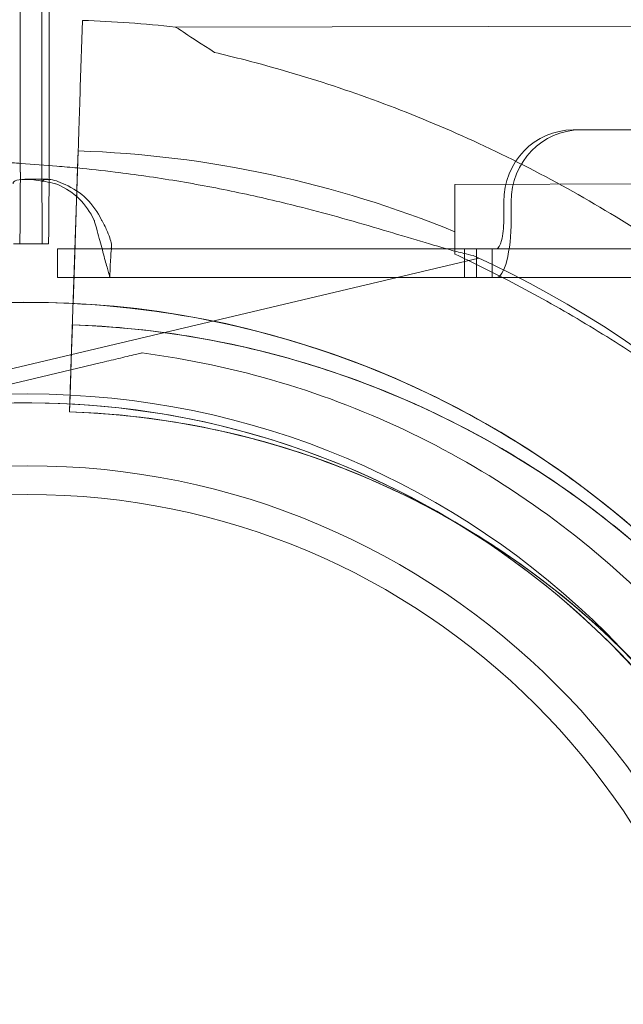
# Model space of a CAD drawing. Units: millimetres. Extents: x 137824 to 154413, y 12890 to 24773.
# Drawn here: x 143302 to 143344, y 18195 to 18264 of the extents above; entities that cross this region are included whole.
import ezdxf

# ---------------------------------------------------------------- set-up
doc = ezdxf.new("R2010")
doc.units = ezdxf.units.MM

# ---------------------------------------------------------------- blocks, each defined once
blk = doc.blocks.new('A$C623A2129')
at = {"color": 0, "linetype": 'Continuous', "lineweight": 0}
for p, q in [((36287.478, 17433.246), (36287.48, 17383.983)), ((36285.988, 17384.797), (36285.988, 17398.235)), ((36287.988, 17398.235), (36287.988, 17384.797)), ((36290.164, 17390.708), (36290.32, 17395.37)), ((36290.32, 17395.37), (36290.164, 17390.708)), ((36363.817, 17395.045), (36296.801, 17394.905)), ((36324.482, 17387.739), (38177.541, 17387.716)), ((36324.482, 17387.739), (36325, 17387.739)), ((38178.058, 17387.716), (36325, 17387.739)), ((36289.51, 17371.101), (36290.016, 17386.271)), ((36290.017, 17386.279), (36289.9, 17382.782)), ((36289.977, 17385.088), (36290.017, 17386.279)), ((36290.016, 17386.271), (36289.977, 17385.088)), ((36289.977, 17385.088), (36289.752, 17378.346)), ((36289.9, 17382.782), (36289.977, 17385.088)), ((36345.022, 17384.006), (36316.248, 17383.946)), ((36319.653, 17381.458), (36319.653, 17382.739)), ((36320.17, 17382.739), (36320.17, 17381.458)), ((36287.508, 17379.798), (36285.509, 17379.798)), ((36287.944, 17379.797), (36285.944, 17379.797)), ((36287.944, 17379.797), (36287.508, 17379.798)), ((36288.576, 17379.458), (36288.576, 17377.458)), ((36288.596, 17379.458), (36288.988, 17379.458)), ((36292.223, 17379.458), (36345.157, 17379.457)), ((36295.282, 17379.458), (36317.762, 17379.458)), ((36317.762, 17379.458), (36316.918, 17379.458)), ((36316.918, 17379.458), (36316.918, 17377.458)), ((36316.918, 17379.458), (36318.85, 17379.458)), ((36317.762, 17379.458), (36317.762, 17377.458)), ((36318.85, 17379.458), (36318.849, 17377.458)), ((36318.85, 17379.458), (36319.135, 17379.458)), ((36284.676, 17370.932), (36317.921, 17378.812)), ((36289.662, 17375.659), (36289.752, 17378.346)), ((36288.988, 17377.458), (36288.596, 17377.458)), ((36292.223, 17377.458), (36345.157, 17377.457)), ((36317.762, 17377.458), (36295.282, 17377.458)), ((36316.918, 17377.458), (36317.762, 17377.458)), ((36318.849, 17377.458), (36316.918, 17377.458)), ((36319.135, 17377.458), (36318.849, 17377.458)), ((36289.612, 17374.16), (36289.51, 17371.101)), ((36289.41, 17368.103), (36289.579, 17373.161)), ((36289.579, 17373.161), (36289.449, 17369.271)), ((36294.464, 17372.206), (36294.464, 17372.206)), ((36273.237, 17367.174), (36291.542, 17371.513)), ((36291.542, 17371.513), (36273.237, 17367.174)), ((36289.449, 17369.271), (36289.41, 17368.103)), ((36289.41, 17368.103), (36289.41, 17368.103)), ((36289.41, 17368.103), (36289.41, 17368.103)), ((36325.515, 17353.769), (36325.515, 17353.769)), ((36325.515, 17353.769), (36325.515, 17353.769))]:
    blk.add_line(p, q, dxfattribs=at)
for radius in [57, 52, 50]:
    blk.add_circle((36286.522, 17312.346), radius, dxfattribs=at)
for centre, radius, start, end in [((36287.493, 17310.635), 84.782, 83.6972, 88.0892), ((36287.493, 17310.635), 75.686, 67.66523, 88.0892), ((36286.497, 17311.224), 74.537, 29.21925, 65.40306), ((36286.497, 17311.224), 64.5, 283.33531, 103.33338), ((36286.497, 17311.224), 64.5, 331.81941, 103.33338), ((36287.493, 17310.635), 63.561, 48.60424, 88.0892), ((36287.493, 17310.635), 63.561, 29.97337, 88.0892), ((36286.497, 17311.224), 57.5, 25.64801, 103.33531), ((36286.497, 17311.224), 57.5, 331.81947, 103.33314), ((36287.493, 17310.635), 57.5, 29.9579, 88.0892), ((36287.493, 17310.635), 57.5, 45.24098, 88.0892), ((36286.522, 17312.346), 100.016, 266.49141, 27.47974), ((36286.499, 17311.223), 64.5, 151.81941, 283.33338), ((36286.499, 17311.223), 57.5, 151.88692, 283.33314), ((36286.499, 17311.223), 57.5, 151.88693, 283.33314), ((36286.497, 17311.224), 57.5, 283.33531, 25.64801)]:
    blk.add_arc(centre, radius, start, end, dxfattribs=at)
at = {"color": 0, "linetype": 'Continuous', "lineweight": 0, "extrusion": (0, 0, -1)}
for centre, major_axis, ratio, start_param, end_param in [((36328.855, 17373.972), (-32.054, 20.933), 0, -0.413225, 0), ((36324.482, 17382.739), (0, 5), 0.965914, -1.570784, 0.000012), ((36287.943, 17384.797), (0, -5), 0.008932, -1.570789, 0.000008), ((36287.286, 17379.298), (0, 5), 0.965926, 0.38651, 1.12405), ((36289.752, 17378.346), (0.15, 4.497), 0, -1.570796, -0.165149), ((36319.135, 17381.458), (0, -2), 0.258865, -1.5708, -0.000003), ((36293.988, 17379.458), (-5, 0), 0.000003, 0.008774, 1.832643), ((36287.281, 17377.458), (5, 0), 0.000003, -0.317659, -0.167515)]:
    blk.add_ellipse(centre, major_axis=major_axis, ratio=ratio, start_param=start_param, end_param=end_param, dxfattribs=at)
at = {"color": 0, "linetype": 'Continuous', "lineweight": 0}
for centre, major_axis, ratio, start_param, end_param in [((36290.016, 17386.271), (0.15, 4.497), 0, -1.570796, -0.165149), ((36325, 17382.739), (0, 5), 0.965914, -0.000012, 1.570784), ((36285.944, 17384.797), (0, -5), 0.008932, -0.000008, 1.570789), ((36287.464, 17379.298), (0, 5), 0.008932, -1.470637, -0.386553), ((36286.769, 17379.298), (0, 5), 0.965926, -1.12405, -0.38651), ((36316.269, 17373.946), (-0.021, 10), 0, -1.029953, 0), ((36319.135, 17381.458), (0, -4), 0.258865, 0.000003, 1.5708), ((36287.281, 17379.458), (5, 0), 0.000003, 0.167515, 0.317659), ((36293.987, 17377.458), (-5, 0), 0.000003, -1.832643, -0.008774), ((36289.579, 17373.161), (0.033, 0.999), 0, 0, 1.570796), ((36289.51, 17371.101), (0.1, 2.998), 0, -2.22752, -1.570796), ((36289.51, 17371.101), (-0.1, -2.998), 0, 0, 0.914072)]:
    blk.add_ellipse(centre, major_axis=major_axis, ratio=ratio, start_param=start_param, end_param=end_param, dxfattribs=at)
for points, knots in [([(36358.211, 17354.801), (36358.117, 17354.888), (36358.022, 17354.978), (36357.397, 17355.576), (36356.827, 17356.155), (36355.838, 17357.183), (36355.413, 17357.632), (36354.516, 17358.585), (36354.045, 17359.089), (36353.059, 17360.141), (36352.544, 17360.688), (36351.477, 17361.815), (36350.925, 17362.393), (36349.79, 17363.567), (36349.207, 17364.163), (36348.016, 17365.359), (36347.41, 17365.959), (36345.569, 17367.747), (36344.313, 17368.919), (36341.391, 17371.539), (36339.639, 17373.022), (36336.019, 17375.891), (36334.151, 17377.276), (36330.318, 17379.919), (36328.353, 17381.176), (36324.35, 17383.541), (36322.312, 17384.648), (36318.194, 17386.698), (36316.116, 17387.639), (36311.952, 17389.35), (36309.865, 17390.119), (36306.756, 17391.147), (36305.724, 17391.468), (36303.672, 17392.069), (36302.652, 17392.35), (36300.922, 17392.798), (36300.206, 17392.975), (36299.499, 17393.143)], [105.624581, 105.624581, 105.624581, 105.624581, 106.295101, 106.295101, 109.970384, 109.970384, 112.47679, 112.47679, 114.983197, 114.983197, 117.489604, 117.489604, 119.996011, 119.996011, 122.502417, 122.502417, 125.008824, 125.008824, 130.021638, 130.021638, 136.880429, 136.880429, 143.73922, 143.73922, 150.59801, 150.59801, 157.456801, 157.456801, 164.315592, 164.315592, 171.174383, 171.174383, 174.603779, 174.603779, 178.033174, 178.033174, 180.485141, 180.485141, 180.485141, 180.485141]), ([(36299.499, 17393.143), (36300.206, 17392.975), (36300.922, 17392.798), (36302.652, 17392.35), (36303.672, 17392.069), (36305.724, 17391.468), (36306.756, 17391.147), (36309.865, 17390.119), (36311.952, 17389.35), (36316.116, 17387.639), (36318.194, 17386.698), (36322.312, 17384.648), (36324.35, 17383.541), (36328.353, 17381.176), (36330.318, 17379.919), (36334.151, 17377.276), (36336.019, 17375.891), (36339.639, 17373.022), (36341.391, 17371.539), (36344.313, 17368.919), (36345.569, 17367.747), (36347.41, 17365.959), (36348.016, 17365.359), (36349.207, 17364.163), (36349.79, 17363.567), (36350.925, 17362.393), (36351.477, 17361.815), (36352.544, 17360.688), (36353.059, 17360.141), (36354.045, 17359.089), (36354.516, 17358.585), (36355.413, 17357.632), (36355.838, 17357.183), (36356.827, 17356.155), (36357.397, 17355.576), (36358.022, 17354.978), (36358.117, 17354.888), (36358.211, 17354.801)], [4.406824, 4.406824, 4.406824, 4.406824, 6.858791, 6.858791, 10.288186, 10.288186, 13.717582, 13.717582, 20.576373, 20.576373, 27.435164, 27.435164, 34.293955, 34.293955, 41.152746, 41.152746, 48.011537, 48.011537, 54.870328, 54.870328, 59.883141, 59.883141, 62.389548, 62.389548, 64.895955, 64.895955, 67.402361, 67.402361, 69.908768, 69.908768, 72.415175, 72.415175, 74.921582, 74.921582, 78.596864, 78.596864, 79.267384, 79.267384, 79.267384, 79.267384]), ([(36283.037, 17385.68), (36283.053, 17385.676), (36283.07, 17385.673), (36283.266, 17385.634), (36283.508, 17385.605), (36284.069, 17385.548), (36284.435, 17385.52), (36285.209, 17385.463), (36285.619, 17385.436), (36286.871, 17385.348), (36287.738, 17385.285), (36289.006, 17385.178), (36289.487, 17385.135), (36289.977, 17385.088)], [0.834091, 0.834091, 0.834091, 0.834091, 0.923404, 0.923404, 1.846807, 1.846807, 3.113418, 3.113418, 4.38003, 4.38003, 6.913252, 6.913252, 8.407717, 8.407717, 8.407717, 8.407717]), ([(36289.977, 17385.088), (36289.487, 17385.135), (36289.006, 17385.178), (36287.738, 17385.285), (36286.871, 17385.348), (36285.619, 17385.436), (36285.209, 17385.463), (36284.435, 17385.52), (36284.069, 17385.548), (36283.508, 17385.605), (36283.266, 17385.634), (36283.07, 17385.673), (36283.053, 17385.676), (36283.037, 17385.68)], [31.539993, 31.539993, 31.539993, 31.539993, 33.034457, 33.034457, 35.56768, 35.56768, 36.834291, 36.834291, 38.100902, 38.100902, 39.024306, 39.024306, 39.113619, 39.113619, 39.113619, 39.113619]), ([(36289.977, 17385.088), (36290.825, 17385.006), (36291.699, 17384.912), (36293.993, 17384.632), (36295.437, 17384.425), (36298.331, 17383.943), (36299.781, 17383.668), (36302.615, 17383.068), (36303.999, 17382.744), (36306.218, 17382.184), (36307.157, 17381.935), (36309.043, 17381.414), (36309.99, 17381.141), (36311.829, 17380.598), (36312.721, 17380.328), (36314.393, 17379.825), (36315.174, 17379.592), (36316.213, 17379.304), (36316.554, 17379.214), (36317.103, 17379.082), (36317.322, 17379.034), (36317.521, 17378.997)], [8.407717, 8.407717, 8.407717, 8.407717, 10.995476, 10.995476, 15.0777, 15.0777, 19.159924, 19.159924, 23.242148, 23.242148, 26.040521, 26.040521, 28.838895, 28.838895, 31.637268, 31.637268, 34.435642, 34.435642, 35.813659, 35.813659, 36.832291, 36.832291, 36.832291, 36.832291]), ([(36317.521, 17378.997), (36317.322, 17379.034), (36317.103, 17379.082), (36316.554, 17379.214), (36316.213, 17379.304), (36315.174, 17379.592), (36314.393, 17379.825), (36312.721, 17380.328), (36311.829, 17380.598), (36309.99, 17381.141), (36309.043, 17381.414), (36307.157, 17381.935), (36306.218, 17382.184), (36303.999, 17382.744), (36302.615, 17383.068), (36299.781, 17383.668), (36298.331, 17383.943), (36295.437, 17384.425), (36293.993, 17384.632), (36291.699, 17384.912), (36290.825, 17385.006), (36289.977, 17385.088)], [3.115418, 3.115418, 3.115418, 3.115418, 4.134051, 4.134051, 5.512068, 5.512068, 8.310441, 8.310441, 11.108815, 11.108815, 13.907188, 13.907188, 16.705562, 16.705562, 20.787786, 20.787786, 24.870009, 24.870009, 28.952233, 28.952233, 31.539993, 31.539993, 31.539993, 31.539993]), ([(36285.48, 17383.983), (36285.48, 17384.044), (36285.503, 17384.096), (36285.641, 17384.224), (36285.823, 17384.274), (36286.348, 17384.308), (36286.683, 17384.293), (36287.28, 17384.222), (36287.5, 17384.188), (36287.961, 17384.102), (36288.199, 17384.049), (36288.444, 17383.987)], [0, 0, 0, 0, 0.0768691, 0.0768691, 0.2278446, 0.2278446, 0.3762786, 0.3762786, 0.4546563, 0.4546563, 0.5331226, 0.5331226, 0.5331226, 0.5331226]), ([(36288.962, 17383.987), (36288.856, 17384.041), (36288.75, 17384.089), (36288.45, 17384.206), (36288.265, 17384.256), (36287.947, 17384.304), (36287.816, 17384.303), (36287.637, 17384.259), (36287.578, 17384.224), (36287.519, 17384.151), (36287.504, 17384.123), (36287.484, 17384.058), (36287.48, 17384.022), (36287.48, 17383.983)], [0, 0, 0, 0, 0.0367944, 0.0367944, 0.1054273, 0.1054273, 0.1702401, 0.1702401, 0.2211769, 0.2211769, 0.247263, 0.247263, 0.2741522, 0.2741522, 0.2741522, 0.2741522]), ([(36287.48, 17383.983), (36287.48, 17383.981), (36287.48, 17383.98), (36287.48, 17383.977), (36287.48, 17383.975), (36287.48, 17383.974)], [0, 0, 0, 0, 0.001047523, 0.001047523, 0.002096773, 0.002096773, 0.002096773, 0.002096773]), ([(36288.589, 17383.929), (36288.549, 17383.946), (36288.509, 17383.962), (36288.469, 17383.978), (36288.465, 17383.979), (36288.46, 17383.981), (36288.455, 17383.983)], [-0.53854033, -0.53854033, -0.53854033, -0.53854033, -0.52055062, -0.52055062, -0.52055062, -0.5184324, -0.5184324, -0.5184324, -0.5184324]), ([(36288.973, 17383.983), (36288.977, 17383.981), (36288.982, 17383.979), (36288.987, 17383.978), (36289.027, 17383.962), (36289.067, 17383.946), (36289.107, 17383.929)], [0.5184324, 0.5184324, 0.5184324, 0.5184324, 0.52055062, 0.52055062, 0.52055062, 0.53854033, 0.53854033, 0.53854033, 0.53854033]), ([(36291.124, 17381.458), (36291.13, 17381.438), (36291.136, 17381.419), (36291.148, 17381.379), (36291.154, 17381.36), (36291.16, 17381.339)], [0, 0, 0, 0, 0.00631461, 0.00631461, 0.01262737, 0.01262737, 0.01262737, 0.01262737]), ([(36291.16, 17381.339), (36291.336, 17380.755), (36291.466, 17380.263), (36291.689, 17379.425), (36291.798, 17379.009), (36291.989, 17378.303), (36292.07, 17378.02), (36292.164, 17377.698), (36292.19, 17377.608), (36292.223, 17377.488), (36292.229, 17377.458), (36292.223, 17377.458)], [0, 0, 0, 0, 0.1832874, 0.1832874, 0.3987797, 0.3987797, 0.6113642, 0.6113642, 0.7372757, 0.7372757, 0.8633773, 0.8633773, 0.8633773, 0.8633773]), ([(36291.678, 17381.399), (36291.672, 17381.409), (36291.666, 17381.419), (36291.654, 17381.438), (36291.648, 17381.448), (36291.642, 17381.458)], [0, 0, 0, 0, 0.003585171, 0.003585171, 0.007187315, 0.007187315, 0.007187315, 0.007187315]), ([(36292.223, 17379.458), (36292.257, 17379.458), (36292.284, 17379.467), (36292.339, 17379.524), (36292.351, 17379.597), (36292.328, 17379.812), (36292.297, 17379.947), (36292.201, 17380.265), (36292.137, 17380.444), (36292.007, 17380.757), (36291.95, 17380.884), (36291.809, 17381.171), (36291.733, 17381.305), (36291.678, 17381.399)], [0, 0, 0, 0, 0.0390857, 0.0390857, 0.1107985, 0.1107985, 0.177084, 0.177084, 0.2429085, 0.2429085, 0.2859852, 0.2859852, 0.3410465, 0.3410465, 0.3410465, 0.3410465]), ([(36292.031, 17379.458), (36292.013, 17379.458), (36291.994, 17379.458), (36291.975, 17379.458), (36291.955, 17379.458), (36291.935, 17379.458), (36291.914, 17379.458), (36291.892, 17379.458), (36291.869, 17379.458), (36291.847, 17379.458), (36291.823, 17379.458), (36291.799, 17379.458), (36291.774, 17379.458), (36291.748, 17379.458), (36291.723, 17379.458), (36291.697, 17379.458), (36291.669, 17379.458), (36291.641, 17379.458), (36291.614, 17379.458), (36291.584, 17379.458), (36291.555, 17379.458), (36291.526, 17379.458), (36291.494, 17379.458), (36291.463, 17379.458), (36291.433, 17379.458), (36291.401, 17379.458), (36291.369, 17379.458), (36291.335, 17379.458), (36291.302, 17379.458), (36291.268, 17379.458), (36291.233, 17379.458), (36291.198, 17379.458), (36291.163, 17379.458), (36291.126, 17379.458), (36291.09, 17379.458), (36291.053, 17379.458), (36291.015, 17379.458), (36290.977, 17379.458), (36290.938, 17379.458), (36290.899, 17379.458), (36290.86, 17379.458), (36290.82, 17379.458), (36290.779, 17379.458), (36290.738, 17379.458), (36290.697, 17379.458), (36290.654, 17379.458), (36290.613, 17379.458), (36290.57, 17379.458), (36290.526, 17379.458), (36290.483, 17379.458), (36290.439, 17379.458), (36290.394, 17379.458), (36290.35, 17379.458), (36290.305, 17379.458), (36290.259, 17379.458), (36290.213, 17379.458), (36290.167, 17379.458), (36290.12, 17379.458), (36290.073, 17379.458), (36290.026, 17379.458), (36289.977, 17379.458), (36289.93, 17379.458), (36289.881, 17379.458), (36289.832, 17379.458), (36289.783, 17379.458), (36289.734, 17379.458), (36289.684, 17379.458), (36289.633, 17379.458), (36289.583, 17379.458), (36289.532, 17379.458), (36289.481, 17379.458), (36289.429, 17379.458), (36289.378, 17379.458), (36289.326, 17379.458), (36289.274, 17379.458), (36289.222, 17379.458), (36289.168, 17379.458), (36289.116, 17379.458), (36289.063, 17379.458), (36289.009, 17379.458), (36288.955, 17379.458), (36288.903, 17379.458), (36288.847, 17379.458), (36288.793, 17379.458), (36288.74, 17379.458), (36288.684, 17379.458), (36288.629, 17379.458), (36288.576, 17379.458)], [0, 0, 0, 0, 0.0223696, 0.0223696, 0.0223696, 0.0456179, 0.0456179, 0.0456179, 0.0698473, 0.0698473, 0.0698473, 0.0952027, 0.0952027, 0.0952027, 0.1218961, 0.1218961, 0.1218961, 0.1502509, 0.1502509, 0.1502509, 0.1807866, 0.1807866, 0.1807866, 0.2144072, 0.2144072, 0.2144072, 0.2508342, 0.2508342, 0.2508342, 0.2871174, 0.2871174, 0.2871174, 0.3231129, 0.3231129, 0.3231129, 0.3587794, 0.3587794, 0.3587794, 0.3940801, 0.3940801, 0.3940801, 0.4289822, 0.4289822, 0.4289822, 0.4634563, 0.4634563, 0.4634563, 0.4974761, 0.4974761, 0.4974761, 0.5310187, 0.5310187, 0.5310187, 0.5642076, 0.5642076, 0.5642076, 0.5971394, 0.5971394, 0.5971394, 0.6298016, 0.6298016, 0.6298016, 0.6621825, 0.6621825, 0.6621825, 0.6942701, 0.6942701, 0.6942701, 0.7262848, 0.7262848, 0.7262848, 0.7592491, 0.7592491, 0.7592491, 0.7933947, 0.7933947, 0.7933947, 0.8288827, 0.8288827, 0.8288827, 0.8659257, 0.8659257, 0.8659257, 0.9048108, 0.9048108, 0.9048108, 0.9459386, 0.9459386, 0.9459386, 0.9459386]), ([(36288.576, 17379.458), (36288.576, 17379.458), (36288.577, 17379.458), (36288.577, 17379.458), (36288.578, 17379.458), (36288.578, 17379.458), (36288.579, 17379.458), (36288.579, 17379.458), (36288.58, 17379.458), (36288.58, 17379.458), (36288.581, 17379.458), (36288.581, 17379.458), (36288.582, 17379.458), (36288.582, 17379.458), (36288.583, 17379.458), (36288.583, 17379.458), (36288.584, 17379.458), (36288.584, 17379.458), (36288.585, 17379.458), (36288.585, 17379.458), (36288.586, 17379.458), (36288.586, 17379.458), (36288.587, 17379.458), (36288.587, 17379.458), (36288.588, 17379.458), (36288.588, 17379.458), (36288.589, 17379.458), (36288.589, 17379.458), (36288.589, 17379.458), (36288.59, 17379.458), (36288.59, 17379.458), (36288.591, 17379.458), (36288.591, 17379.458), (36288.592, 17379.458), (36288.592, 17379.458), (36288.593, 17379.458), (36288.593, 17379.458), (36288.594, 17379.458), (36288.594, 17379.458), (36288.595, 17379.458), (36288.595, 17379.458), (36288.596, 17379.458), (36288.596, 17379.458)], [0, 0, 0, 0, 0.0228384, 0.0228384, 0.0228384, 0.0456902, 0.0456902, 0.0456902, 0.0685375, 0.0685375, 0.0685375, 0.0913723, 0.0913723, 0.0913723, 0.1142353, 0.1142353, 0.1142353, 0.1371184, 0.1371184, 0.1371184, 0.1600037, 0.1600037, 0.1600037, 0.1828735, 0.1828735, 0.1828735, 0.2057126, 0.2057126, 0.2057126, 0.2285678, 0.2285678, 0.2285678, 0.2514476, 0.2514476, 0.2514476, 0.274334, 0.274334, 0.274334, 0.2972093, 0.2972093, 0.2972093, 0.3200556, 0.3200556, 0.3200556, 0.3200556]), ([(36292.341, 17379.588), (36292.302, 17379.187), (36292.273, 17378.78), (36292.239, 17378.071), (36292.23, 17377.762), (36292.225, 17377.464)], [0, 0, 0, 0, 1.209942, 1.209942, 2.210809, 2.210809, 2.210809, 2.210809]), ([(36316.258, 17379.094), (36317.458, 17378.528), (36318.695, 17377.917), (36321.545, 17376.432), (36323.164, 17375.533), (36326.349, 17373.655), (36327.913, 17372.675), (36330.908, 17370.713), (36332.338, 17369.729), (36334.187, 17368.43), (36334.719, 17368.052), (36335.772, 17367.304), (36336.293, 17366.932), (36337.289, 17366.228), (36337.765, 17365.894), (36338.645, 17365.293), (36339.05, 17365.026), (36339.646, 17364.655), (36339.88, 17364.516), (36340.313, 17364.281), (36340.512, 17364.184), (36340.858, 17364.047), (36341.005, 17364.008), (36341.136, 17363.998), (36341.151, 17363.998), (36341.165, 17363.998)], [1.133895, 1.133895, 1.133895, 1.133895, 5.170834, 5.170834, 10.341667, 10.341667, 15.512501, 15.512501, 20.683335, 20.683335, 22.695592, 22.695592, 24.707849, 24.707849, 26.720107, 26.720107, 28.732364, 28.732364, 30.071109, 30.071109, 31.409853, 31.409853, 32.748597, 32.748597, 32.932098, 32.932098, 32.932098, 32.932098]), ([(36288.576, 17377.458), (36288.629, 17377.458), (36288.684, 17377.458), (36288.74, 17377.458), (36288.793, 17377.458), (36288.847, 17377.458), (36288.903, 17377.458), (36288.955, 17377.458), (36289.009, 17377.458), (36289.063, 17377.458), (36289.116, 17377.458), (36289.168, 17377.458), (36289.222, 17377.458), (36289.274, 17377.458), (36289.326, 17377.458), (36289.378, 17377.458), (36289.429, 17377.458), (36289.481, 17377.458), (36289.532, 17377.458), (36289.582, 17377.458), (36289.633, 17377.458), (36289.684, 17377.458), (36289.734, 17377.458), (36289.783, 17377.458), (36289.832, 17377.458), (36289.881, 17377.458), (36289.93, 17377.458), (36289.977, 17377.458), (36290.026, 17377.458), (36290.073, 17377.458), (36290.12, 17377.458), (36290.167, 17377.458), (36290.213, 17377.458), (36290.259, 17377.458), (36290.305, 17377.458), (36290.35, 17377.458), (36290.394, 17377.458), (36290.439, 17377.458), (36290.483, 17377.458), (36290.526, 17377.458), (36290.57, 17377.458), (36290.613, 17377.458), (36290.654, 17377.458), (36290.697, 17377.458), (36290.738, 17377.458), (36290.779, 17377.458), (36290.82, 17377.458), (36290.86, 17377.458), (36290.899, 17377.458), (36290.938, 17377.458), (36290.977, 17377.458), (36291.015, 17377.458), (36291.053, 17377.458), (36291.09, 17377.458), (36291.126, 17377.458), (36291.163, 17377.458), (36291.198, 17377.458), (36291.233, 17377.458), (36291.268, 17377.458), (36291.302, 17377.458), (36291.335, 17377.458), (36291.369, 17377.458), (36291.401, 17377.458), (36291.433, 17377.458), (36291.463, 17377.458), (36291.494, 17377.458), (36291.526, 17377.458), (36291.555, 17377.458), (36291.584, 17377.458), (36291.614, 17377.458), (36291.641, 17377.458), (36291.669, 17377.458), (36291.696, 17377.458), (36291.722, 17377.458), (36291.748, 17377.458), (36291.774, 17377.458), (36291.799, 17377.458), (36291.823, 17377.458), (36291.846, 17377.458), (36291.869, 17377.458), (36291.892, 17377.458), (36291.914, 17377.458), (36291.935, 17377.458), (36291.955, 17377.458), (36291.975, 17377.458), (36291.994, 17377.458), (36292.013, 17377.458), (36292.031, 17377.458)], [-0.9459386, -0.9459386, -0.9459386, -0.9459386, -0.9048108, -0.9048108, -0.9048108, -0.8659257, -0.8659257, -0.8659257, -0.8288827, -0.8288827, -0.8288827, -0.7933947, -0.7933947, -0.7933947, -0.7592491, -0.7592491, -0.7592491, -0.7262848, -0.7262848, -0.7262848, -0.6942701, -0.6942701, -0.6942701, -0.6621825, -0.6621825, -0.6621825, -0.6298016, -0.6298016, -0.6298016, -0.5971394, -0.5971394, -0.5971394, -0.5642076, -0.5642076, -0.5642076, -0.5310187, -0.5310187, -0.5310187, -0.4974761, -0.4974761, -0.4974761, -0.4634563, -0.4634563, -0.4634563, -0.4289822, -0.4289822, -0.4289822, -0.3940801, -0.3940801, -0.3940801, -0.3587794, -0.3587794, -0.3587794, -0.3231129, -0.3231129, -0.3231129, -0.2871174, -0.2871174, -0.2871174, -0.2508342, -0.2508342, -0.2508342, -0.2144072, -0.2144072, -0.2144072, -0.1807866, -0.1807866, -0.1807866, -0.1502509, -0.1502509, -0.1502509, -0.1218961, -0.1218961, -0.1218961, -0.0952027, -0.0952027, -0.0952027, -0.0698473, -0.0698473, -0.0698473, -0.0456179, -0.0456179, -0.0456179, -0.0223696, -0.0223696, -0.0223696, 0, 0, 0, 0]), ([(36288.596, 17377.458), (36288.596, 17377.458), (36288.595, 17377.458), (36288.595, 17377.458), (36288.594, 17377.458), (36288.594, 17377.458), (36288.593, 17377.458), (36288.593, 17377.458), (36288.592, 17377.458), (36288.592, 17377.458), (36288.591, 17377.458), (36288.591, 17377.458), (36288.59, 17377.458), (36288.59, 17377.458), (36288.589, 17377.458), (36288.589, 17377.458), (36288.588, 17377.458), (36288.588, 17377.458), (36288.588, 17377.458), (36288.587, 17377.458), (36288.587, 17377.458), (36288.586, 17377.458), (36288.586, 17377.458), (36288.585, 17377.458), (36288.585, 17377.458), (36288.584, 17377.458), (36288.584, 17377.458), (36288.583, 17377.458), (36288.583, 17377.458), (36288.582, 17377.458), (36288.582, 17377.458), (36288.581, 17377.458), (36288.581, 17377.458), (36288.58, 17377.458), (36288.58, 17377.458), (36288.579, 17377.458), (36288.579, 17377.458), (36288.578, 17377.458), (36288.578, 17377.458), (36288.577, 17377.458), (36288.577, 17377.458), (36288.576, 17377.458), (36288.576, 17377.458)], [-0.3200556, -0.3200556, -0.3200556, -0.3200556, -0.2972093, -0.2972093, -0.2972093, -0.274334, -0.274334, -0.274334, -0.2514476, -0.2514476, -0.2514476, -0.2285678, -0.2285678, -0.2285678, -0.2057126, -0.2057126, -0.2057126, -0.1828735, -0.1828735, -0.1828735, -0.1600037, -0.1600037, -0.1600037, -0.1371184, -0.1371184, -0.1371184, -0.1142353, -0.1142353, -0.1142353, -0.0913723, -0.0913723, -0.0913723, -0.0685375, -0.0685375, -0.0685375, -0.0456902, -0.0456902, -0.0456902, -0.0228384, -0.0228384, -0.0228384, 0, 0, 0, 0]), ([(36289.662, 17375.646), (36290.482, 17375.606), (36291.302, 17375.55), (36298.974, 17374.878), (36305.729, 17373.173), (36318.364, 17367.722), (36324.24, 17363.978), (36334.519, 17354.83), (36338.919, 17349.427), (36342.53, 17343.171), (36342.7, 17342.872), (36342.867, 17342.572)], [4.76148, 4.76148, 4.76148, 4.76148, 4.799678, 4.799678, 5.119678, 5.119678, 5.439678, 5.439678, 5.759678, 5.759678, 5.77566, 5.77566, 5.77566, 5.77566]), ([(36289.612, 17374.16), (36292.531, 17374.063), (36295.443, 17373.764), (36301.198, 17372.769), (36304.041, 17372.073), (36309.604, 17370.297), (36312.325, 17369.217), (36317.592, 17366.693), (36320.138, 17365.25), (36325.008, 17362.026), (36327.332, 17360.247), (36329.523, 17358.316)], [0.0333497, 0.0333497, 0.0333497, 0.0333497, 0.1711783, 0.1711783, 0.3090068, 0.3090068, 0.4468353, 0.4468353, 0.5846638, 0.5846638, 0.7224923, 0.7224923, 0.7224923, 0.7224923]), ([(36291.542, 17371.513), (36291.94, 17371.607), (36292.376, 17371.711), (36293.015, 17371.862), (36293.225, 17371.912), (36293.628, 17372.007), (36293.821, 17372.053), (36294.065, 17372.111), (36294.137, 17372.128), (36294.27, 17372.16), (36294.33, 17372.174), (36294.402, 17372.191), (36294.429, 17372.197), (36294.456, 17372.204), (36294.464, 17372.206), (36294.464, 17372.206)], [-3.1812, -3.1812, -3.1812, -3.1812, -1.954094, -1.954094, -1.340541, -1.340541, -0.726988, -0.726988, -0.491112, -0.491112, -0.255237, -0.255237, -0.115927, -0.115927, 0, 0, 0, 0]), ([(36294.464, 17372.206), (36294.464, 17372.206), (36294.456, 17372.204), (36294.429, 17372.197), (36294.402, 17372.191), (36294.33, 17372.174), (36294.27, 17372.16), (36294.137, 17372.128), (36294.065, 17372.111), (36293.821, 17372.053), (36293.628, 17372.007), (36293.225, 17371.912), (36293.015, 17371.862), (36292.376, 17371.711), (36291.94, 17371.607), (36291.542, 17371.513)], [0, 0, 0, 0, 0.115927, 0.115927, 0.255237, 0.255237, 0.491112, 0.491112, 0.726988, 0.726988, 1.340541, 1.340541, 1.954094, 1.954094, 3.1812, 3.1812, 3.1812, 3.1812]), ([(36294.464, 17372.206), (36300.968, 17371.356), (36307.335, 17369.457), (36319.149, 17363.751), (36324.595, 17359.945), (36334.015, 17350.813), (36337.987, 17345.488), (36344.056, 17333.856), (36346.152, 17327.551), (36348.253, 17314.601), (36348.259, 17307.957), (36346.181, 17295.003), (36344.096, 17288.694), (36340.952, 17282.641), (36340.83, 17282.41), (36340.707, 17282.18)], [4.842296, 4.842296, 4.842296, 4.842296, 5.162296, 5.162296, 5.482296, 5.482296, 5.802296, 5.802296, 6.122296, 6.122296, 6.442296, 6.442296, 6.762296, 6.762296, 6.775029, 6.775029, 6.775029, 6.775029]), ([(36289.41, 17368.103), (36292.05, 17368.015), (36294.685, 17367.745), (36299.891, 17366.845), (36302.463, 17366.215), (36307.496, 17364.608), (36309.957, 17363.631), (36314.722, 17361.348), (36317.025, 17360.042), (36321.431, 17357.126), (36323.533, 17355.516), (36325.515, 17353.769)], [0.0333497, 0.0333497, 0.0333497, 0.0333497, 0.1711783, 0.1711783, 0.3090068, 0.3090068, 0.4468353, 0.4468353, 0.5846638, 0.5846638, 0.7224923, 0.7224923, 0.7224923, 0.7224923]), ([(36301.374, 17248.462), (36294.679, 17246.875), (36287.73, 17246.369), (36274.022, 17247.568), (36267.267, 17249.274), (36254.632, 17254.725), (36248.756, 17258.469), (36238.477, 17267.617), (36234.077, 17273.02), (36227.198, 17284.937), (36224.721, 17291.449), (36221.94, 17304.925), (36221.637, 17311.886), (36223.236, 17325.553), (36225.138, 17332.256), (36228.55, 17339.57), (36229.083, 17340.634), (36229.645, 17341.683)], [1.338085, 1.338085, 1.338085, 1.338085, 1.658085, 1.658085, 1.978085, 1.978085, 2.298085, 2.298085, 2.618085, 2.618085, 2.938085, 2.938085, 3.258085, 3.258085, 3.578085, 3.578085, 3.633437, 3.633437, 3.633437, 3.633437])]:
    blk.add_open_spline(points, degree=3, knots=knots, dxfattribs=at)
for points in [[(36286.312, 17384.298), (36286.84, 17384.298), (36287.368, 17384.298), (36287.896, 17384.298)], [(36288.455, 17383.983), (36288.452, 17383.984), (36288.448, 17383.986), (36288.444, 17383.987)], [(36288.962, 17383.987), (36288.966, 17383.986), (36288.969, 17383.984), (36288.973, 17383.983)], [(36287.481, 17383.929), (36287.48, 17383.944), (36287.48, 17383.959), (36287.48, 17383.974)], [(36292.223, 17379.458), (36292.219, 17379.458), (36292.215, 17379.458), (36292.211, 17379.458)], [(36316.258, 17379.094), (36316.258, 17379.094), (36316.258, 17379.094), (36316.258, 17379.094)], [(36292.211, 17377.458), (36292.215, 17377.458), (36292.219, 17377.458), (36292.223, 17377.458)], [(36271.622, 17373.985), (36277.517, 17375.382), (36283.61, 17375.943), (36289.662, 17375.646)]]:
    blk.add_open_spline(points, degree=3, dxfattribs=at)
blk.add_rational_spline([(36316.258, 17379.094), (36316.256, 17379.861), (36316.255, 17380.643)], [1, 1.00005333467, 1], degree=2, dxfattribs=at)

msp = doc.modelspace()

# ---------------------------------------------------------------- linework, layer by layer
msp.add_open_spline([(137906.718, 19309.635, 1301.913), (138122.73, 20193.376, 1082.037), (139637.014, 21020.168, -494.88), (141556.649, 21596.56, 15.438), (143304.503, 21502.107, -7.868), (143877.5, 23234.83, 2.494), (146147.592, 23298.778, -0.868), (147201.35, 22281.891, 0.067), (149263.438, 20878.421, -0.066), (149861.948, 25526.212, 0.013), (152627.413, 24112.364, -0.002), (153811.328, 22496.027, 0.001), (153143.869, 20377.587, 0.001), (154680.511, 18663.832, -0.002), (153083.237, 14992.815, 0.021), (150171.625, 13030.459, -0.246), (145691.074, 12875.505, 0.174), (145830.637, 15047.833, -0.429), (143413.859, 14081.531, 3.277), (143155.973, 16372.004, -6.882), (141563.856, 15555.865, 18.478), (139621.055, 16668.19, -471.711), (137819.832, 17512.791, 1380.812), (137826.035, 18979.546, 1384.04), (137906.718, 19309.635, 1301.913)], degree=3, knots=[0, 0, 0, 0, 2807.687505, 5434.112864, 5851.649344, 7865.084168, 9486.846906, 11671.299412, 12355.554484, 16206.173195, 18158.356589, 19581.615472, 22090.616428, 23894.782874, 25626.607098, 32869.349537, 34809.004863, 35785.602441, 37725.257768, 39313.208756, 39814.745529, 42377.646224, 45235.134552, 46283.843319, 46283.843319, 46283.843319, 46283.843319])

# ---------------------------------------------------------------- block references
msp.add_blockref('A$C623A2129', (107015.566, 868.599))

doc.saveas('drawing.dxf')
